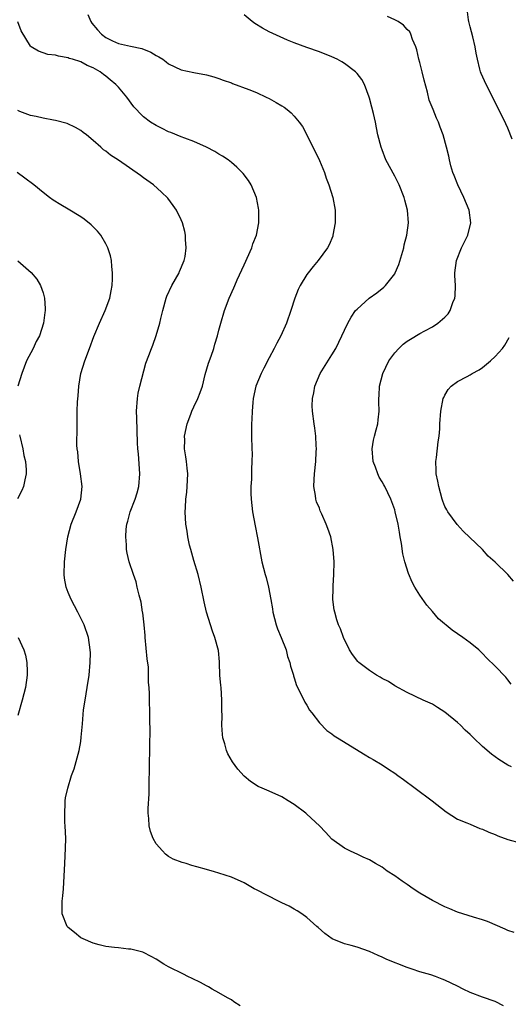
# Model space of a CAD drawing. Units: inches. Extents: x 2511000 to 2514000, y 1521000 to 1524000.
# Drawn here: x 2511427 to 2511505, y 1521761 to 1521917 of the extents above; entities that cross this region are included whole.
import ezdxf

# ---------------------------------------------------------------- set-up
doc = ezdxf.new("R2010")
doc.units = ezdxf.units.IN
doc.header["$MEASUREMENT"] = 0
doc.layers.add('LD25111521_10ft', color=82, linetype='Continuous')

msp = doc.modelspace()

# ---------------------------------------------------------------- linework, layer by layer
at = {"layer": 'LD25111521_10ft'}
for points, elevation in [([(2511438.14, 1521918.14), (2511438.6, 1521917), (2511438.76, 1521916.76), (2511439.67, 1521915.67), (2511440.28, 1521915), (2511441, 1521914.47), (2511442.05, 1521913.95), (2511443, 1521913.51), (2511444.91, 1521913.09), (2511446.73, 1521912.73), (2511448.15, 1521912.15), (2511449, 1521911.62), (2511449.42, 1521911.42), (2511450.07, 1521911), (2511450.6, 1521910.6), (2511451, 1521910.28), (2511453, 1521909.35), (2511455, 1521908.91), (2511457, 1521908.53), (2511458.19, 1521908.19), (2511459, 1521907.95), (2511459.69, 1521907.69), (2511461, 1521907.24), (2511461.17, 1521907.17), (2511463.78, 1521906.22), (2511465, 1521905.71), (2511466.51, 1521905), (2511467, 1521904.75), (2511468.12, 1521904.12), (2511469, 1521903.58), (2511469.37, 1521903.37), (2511469.86, 1521903), (2511470.49, 1521902.49), (2511471, 1521901.95), (2511471.79, 1521901), (2511472.29, 1521900.29), (2511473, 1521898.96), (2511473.94, 1521897), (2511474.31, 1521896.31), (2511475, 1521894.88), (2511475.8, 1521893), (2511476.1, 1521892.1), (2511476.52, 1521891), (2511477.15, 1521889), (2511477.51, 1521887), (2511477.5, 1521885), (2511477.16, 1521883), (2511477.12, 1521882.88), (2511476.54, 1521881.46), (2511476.31, 1521881), (2511474.8, 1521879), (2511473.99, 1521878.01), (2511473.19, 1521877), (2511473, 1521876.73), (2511471.92, 1521875), (2511471.61, 1521874.39), (2511471.07, 1521873), (2511470.46, 1521871), (2511469.77, 1521869), (2511468.84, 1521867), (2511468.2, 1521865.8), (2511467.81, 1521865), (2511467, 1521863.49), (2511466.16, 1521861.84), (2511465.72, 1521861), (2511464.88, 1521859), (2511464.47, 1521857), (2511464.38, 1521856.38), (2511464.28, 1521855), (2511464.25, 1521853.75), (2511464.18, 1521853), (2511464.2, 1521851), (2511464.27, 1521849), (2511464.28, 1521848.28), (2511464.27, 1521847), (2511464.21, 1521845.79), (2511464.17, 1521844.17), (2511464.11, 1521843), (2511464.11, 1521841.89), (2511464.14, 1521841), (2511464.34, 1521839), (2511464.75, 1521836.75), (2511465.17, 1521834.83), (2511465.83, 1521831), (2511466.35, 1521829), (2511466.51, 1521828.51), (2511466.91, 1521827), (2511467.26, 1521825), (2511467.54, 1521823.54), (2511467.59, 1521823), (2511468.13, 1521821), (2511468.34, 1521820.34), (2511468.93, 1521819), (2511469.7, 1521817), (2511469.93, 1521815.93), (2511470.31, 1521815), (2511470.4, 1521814.4), (2511470.87, 1521813), (2511470.89, 1521812.89), (2511471, 1521812.58), (2511471.36, 1521811.36), (2511472.18, 1521809.82), (2511472.69, 1521808.69), (2511473, 1521808.18), (2511473.42, 1521807.42), (2511473.8, 1521807), (2511475, 1521805.4), (2511476.19, 1521804.19), (2511477, 1521803.64), (2511477.35, 1521803.35), (2511477.9, 1521803), (2511482.31, 1521800.31), (2511483, 1521799.87), (2511483.56, 1521799.56), (2511485, 1521798.69), (2511486.03, 1521798.03), (2511487, 1521797.38), (2511487.51, 1521797), (2511488.39, 1521796.39), (2511490.25, 1521795), (2511492.99, 1521793), (2511495.21, 1521791.21), (2511497, 1521790.08), (2511498.51, 1521789.49), (2511499, 1521789.24), (2511500.57, 1521788.57), (2511501, 1521788.45), (2511501.99, 1521787.99), (2511503, 1521787.6), (2511503.42, 1521787.42), (2511505, 1521786.84), (2511507, 1521786.3)], 7230), ([(2511505.6, 1521798.4), (2511505, 1521798.67), (2511503.56, 1521799.56), (2511502.42, 1521800.42), (2511501, 1521801.65), (2511499.56, 1521803), (2511499, 1521803.56), (2511498.22, 1521804.22), (2511497.45, 1521805), (2511497, 1521805.45), (2511495, 1521807.09), (2511493.82, 1521807.82), (2511493, 1521808.34), (2511491.55, 1521809), (2511489, 1521810.23), (2511487, 1521811.29), (2511485.99, 1521811.99), (2511485, 1521812.47), (2511484.68, 1521812.68), (2511484.11, 1521813), (2511483, 1521813.72), (2511481.3, 1521815), (2511481.15, 1521815.15), (2511480.26, 1521816.26), (2511479.8, 1521817), (2511478.86, 1521819), (2511478.34, 1521820.34), (2511478.07, 1521821), (2511477.8, 1521821.8), (2511477.45, 1521823), (2511477.36, 1521823.36), (2511477.16, 1521825), (2511477.21, 1521826.79), (2511477.2, 1521827.2), (2511477.33, 1521829), (2511477.36, 1521831), (2511477.2, 1521833), (2511476.8, 1521835), (2511476.35, 1521836.35), (2511476.1, 1521837), (2511475.41, 1521838.59), (2511475.15, 1521839.15), (2511475, 1521839.55), (2511474.56, 1521840.56), (2511474.45, 1521841), (2511474.41, 1521841.59), (2511474.14, 1521843), (2511474.15, 1521844.15), (2511474.22, 1521845), (2511474.43, 1521847), (2511474.51, 1521848.51), (2511474.52, 1521849), (2511474.48, 1521849.52), (2511474.43, 1521851), (2511474.28, 1521852.28), (2511474.16, 1521853), (2511473.89, 1521855), (2511473.87, 1521855.87), (2511473.89, 1521857), (2511474.1, 1521857.9), (2511474.29, 1521859), (2511475.11, 1521861), (2511477, 1521863.98), (2511477.61, 1521865), (2511478.6, 1521867), (2511479, 1521867.91), (2511479.55, 1521869), (2511480.06, 1521869.94), (2511480.78, 1521871), (2511481, 1521871.26), (2511482.94, 1521873), (2511484.17, 1521873.83), (2511485.27, 1521874.73), (2511485.54, 1521875), (2511487, 1521876.88), (2511487.07, 1521877), (2511487.66, 1521878.34), (2511488.44, 1521881), (2511488.53, 1521881.47), (2511488.92, 1521883), (2511489.17, 1521885), (2511489.05, 1521887), (2511488.6, 1521888.6), (2511488.52, 1521889), (2511487.72, 1521891), (2511487, 1521892.41), (2511485.61, 1521895), (2511485, 1521896.58), (2511484.82, 1521897), (2511484.33, 1521899), (2511484.09, 1521900.09), (2511483.93, 1521901), (2511483.64, 1521902.36), (2511483.36, 1521903.36), (2511483, 1521904.84), (2511482.95, 1521905), (2511482.18, 1521907), (2511481.77, 1521907.77), (2511481, 1521908.73), (2511480.88, 1521908.88), (2511480.74, 1521909), (2511479, 1521910.31), (2511478.58, 1521910.58), (2511477.81, 1521911), (2511477, 1521911.42), (2511475, 1521912.19), (2511473, 1521912.86), (2511471, 1521913.63), (2511469.94, 1521914.06), (2511467, 1521915.39), (2511465.94, 1521915.94), (2511464.7, 1521916.7), (2511464.29, 1521917), (2511463, 1521918.07)], 7240), ([(2511505.72, 1521898.28), (2511505, 1521900.05), (2511504.71, 1521900.71), (2511503, 1521904.18), (2511501.55, 1521907), (2511500.76, 1521908.76), (2511500.66, 1521909), (2511500.57, 1521909.43), (2511500.16, 1521911), (2511499.96, 1521911.96), (2511499.83, 1521913), (2511499.43, 1521914.57), (2511499, 1521916.15), (2511498.78, 1521917), (2511498.74, 1521917.26), (2511498.52, 1521919)], 7260), ([(2511506.03, 1521772.03), (2511505, 1521772.36), (2511504.58, 1521772.58), (2511501.79, 1521773.79), (2511501, 1521774.06), (2511499.52, 1521774.48), (2511497, 1521775.27), (2511495.8, 1521775.8), (2511495, 1521776.11), (2511493, 1521777.12), (2511491, 1521778.3), (2511489.93, 1521779), (2511489, 1521779.64), (2511488.18, 1521780.18), (2511487, 1521781.03), (2511485.81, 1521781.81), (2511485, 1521782.4), (2511483.95, 1521783), (2511483, 1521783.58), (2511482, 1521784), (2511481, 1521784.51), (2511480.65, 1521784.65), (2511479.83, 1521785), (2511479, 1521785.43), (2511477, 1521786.89), (2511475.99, 1521787.99), (2511475, 1521789), (2511473, 1521790.86), (2511472.84, 1521791), (2511471, 1521792.39), (2511470.02, 1521793), (2511469, 1521793.61), (2511467, 1521794.53), (2511465.87, 1521795), (2511465.27, 1521795.27), (2511464.05, 1521796.05), (2511463, 1521796.93), (2511462.03, 1521798.03), (2511461.17, 1521799.17), (2511460.44, 1521800.44), (2511460.2, 1521801), (2511459.94, 1521802.06), (2511459.65, 1521803), (2511459.55, 1521803.55), (2511459.47, 1521805), (2511459.52, 1521806.48), (2511459.46, 1521807.46), (2511459.48, 1521809), (2511459.34, 1521811), (2511459.33, 1521811.33), (2511459.17, 1521813), (2511459.08, 1521814.92), (2511459.08, 1521815.08), (2511458.91, 1521816.91), (2511458.36, 1521819), (2511457.99, 1521819.99), (2511457.02, 1521823.02), (2511456.64, 1521824.64), (2511456.18, 1521827), (2511455.7, 1521829), (2511455, 1521831.25), (2511454.51, 1521833), (2511454.34, 1521833.66), (2511454.03, 1521835), (2511453.92, 1521835.92), (2511453.74, 1521837), (2511453.65, 1521839), (2511453.66, 1521839.66), (2511453.76, 1521841), (2511453.9, 1521842.1), (2511453.96, 1521843), (2511454.03, 1521845), (2511453.94, 1521845.94), (2511453.82, 1521847), (2511453.71, 1521847.71), (2511453.54, 1521849), (2511453.57, 1521850.43), (2511453.53, 1521851), (2511453.92, 1521853), (2511454.52, 1521854.52), (2511454.68, 1521855), (2511455, 1521855.68), (2511455.67, 1521857), (2511456.04, 1521857.96), (2511456.38, 1521859), (2511456.82, 1521860.82), (2511457.34, 1521862.66), (2511457.76, 1521863.76), (2511458.19, 1521865), (2511458.36, 1521865.64), (2511458.79, 1521867), (2511459, 1521867.88), (2511459.3, 1521869), (2511459.9, 1521871), (2511460.65, 1521873), (2511461.39, 1521874.61), (2511461.52, 1521875), (2511461.91, 1521875.91), (2511463, 1521878.28), (2511464.22, 1521881), (2511464.39, 1521881.61), (2511464.97, 1521883), (2511465.36, 1521885), (2511465.34, 1521886.66), (2511465.35, 1521887), (2511465.32, 1521887.32), (2511464.99, 1521889), (2511464.15, 1521891), (2511463.71, 1521891.71), (2511462.84, 1521892.84), (2511462.69, 1521893), (2511461.86, 1521893.86), (2511461, 1521894.58), (2511460.46, 1521895), (2511459.6, 1521895.6), (2511459, 1521895.93), (2511458.35, 1521896.35), (2511457, 1521897), (2511455, 1521897.9), (2511453.57, 1521898.43), (2511453, 1521898.68), (2511451.35, 1521899.35), (2511451, 1521899.47), (2511449.99, 1521899.99), (2511449, 1521900.46), (2511448.11, 1521901), (2511447, 1521901.87), (2511446.41, 1521902.41), (2511445.86, 1521903), (2511445.46, 1521903.46), (2511444.34, 1521905), (2511443, 1521906.56), (2511442.6, 1521907), (2511441.71, 1521907.71), (2511441, 1521908.32), (2511440.6, 1521908.6), (2511440.08, 1521909), (2511439, 1521909.66), (2511438.04, 1521910.04), (2511437, 1521910.59), (2511435.67, 1521911), (2511435.15, 1521911.15), (2511435, 1521911.23), (2511433.48, 1521911.48), (2511433, 1521911.66), (2511431.78, 1521911.78), (2511430.28, 1521912.28), (2511429.11, 1521913), (2511429, 1521913.09), (2511427.53, 1521915.53), (2511426.97, 1521916.97)], 7220), ([(2511505.53, 1521811.53), (2511505, 1521812.26), (2511504.67, 1521812.67), (2511503, 1521814.42), (2511501.69, 1521815.69), (2511501, 1521816.41), (2511500.7, 1521816.7), (2511500.37, 1521817), (2511499, 1521818.15), (2511497.87, 1521819), (2511497, 1521819.57), (2511496.15, 1521820.15), (2511493.97, 1521821.97), (2511493, 1521823.11), (2511492.1, 1521824.1), (2511491, 1521825.72), (2511490.2, 1521827), (2511489.76, 1521827.76), (2511489.17, 1521829.17), (2511488.59, 1521831), (2511488.3, 1521832.3), (2511488.08, 1521833.92), (2511487.89, 1521835), (2511487.74, 1521835.74), (2511487.54, 1521837), (2511487.08, 1521839), (2511487, 1521839.28), (2511486.55, 1521840.55), (2511486.38, 1521841), (2511485.41, 1521843), (2511485.25, 1521843.25), (2511485, 1521843.75), (2511484.52, 1521844.52), (2511484.31, 1521845), (2511483.92, 1521846.08), (2511483.55, 1521847), (2511483.39, 1521849), (2511483.64, 1521850.36), (2511483.78, 1521851), (2511484.03, 1521852.03), (2511484.29, 1521853), (2511484.38, 1521853.62), (2511484.5, 1521855), (2511484.48, 1521856.48), (2511484.48, 1521857), (2511484.52, 1521857.48), (2511484.6, 1521859), (2511485.13, 1521861), (2511486.08, 1521863), (2511487, 1521864.31), (2511487.63, 1521865), (2511488.36, 1521865.64), (2511489, 1521866.13), (2511489.53, 1521866.47), (2511491, 1521867.34), (2511491.78, 1521867.78), (2511493, 1521868.42), (2511493.89, 1521869), (2511495, 1521869.98), (2511495.5, 1521870.5), (2511495.83, 1521871), (2511496.27, 1521872.27), (2511496.6, 1521873), (2511496.64, 1521873.36), (2511496.68, 1521875), (2511496.59, 1521876.59), (2511496.59, 1521877), (2511496.83, 1521879), (2511497.63, 1521881), (2511498.62, 1521883), (2511499.13, 1521885), (2511498.87, 1521887), (2511498.03, 1521889), (2511497.03, 1521891), (2511496.49, 1521892.49), (2511496.27, 1521893), (2511495.95, 1521894.05), (2511495.71, 1521895), (2511495.6, 1521895.6), (2511495.26, 1521897), (2511494.72, 1521899), (2511494.22, 1521900.22), (2511493.97, 1521901), (2511493.63, 1521901.63), (2511493.11, 1521903), (2511492.51, 1521904.51), (2511492.21, 1521905.79), (2511491.67, 1521907.67), (2511491.37, 1521909), (2511491, 1521910.5), (2511490.86, 1521911), (2511490.52, 1521912.52), (2511490.36, 1521913), (2511489.85, 1521914.15), (2511489.59, 1521915), (2511489.4, 1521915.4), (2511489, 1521915.77), (2511488.42, 1521916.42), (2511487.54, 1521917), (2511487, 1521917.29), (2511485.83, 1521917.83)], 7250), ([(2511504.34, 1521760.34), (2511503, 1521761.06), (2511501, 1521761.73), (2511499, 1521762.48), (2511497.9, 1521763), (2511497, 1521763.46), (2511495, 1521764.42), (2511494.57, 1521764.57), (2511493.51, 1521765), (2511492.74, 1521765.26), (2511491, 1521765.77), (2511489.8, 1521766.2), (2511489, 1521766.43), (2511485.73, 1521767.73), (2511485, 1521768.11), (2511484.37, 1521768.37), (2511483, 1521769.01), (2511481, 1521769.67), (2511480.06, 1521769.94), (2511479, 1521770.21), (2511477.03, 1521771.03), (2511475.85, 1521771.85), (2511474.81, 1521772.81), (2511474.61, 1521773), (2511473, 1521774.42), (2511472.22, 1521775), (2511471.49, 1521775.49), (2511471, 1521775.76), (2511470.21, 1521776.21), (2511469, 1521776.75), (2511468.47, 1521777), (2511465, 1521778.82), (2511464.63, 1521779), (2511463, 1521779.93), (2511461, 1521780.82), (2511459, 1521781.48), (2511458.32, 1521781.68), (2511457, 1521782.03), (2511455.5, 1521782.5), (2511454.69, 1521782.69), (2511453.79, 1521783), (2511453.17, 1521783.17), (2511451.72, 1521783.72), (2511451, 1521784.12), (2511450.51, 1521784.51), (2511450.03, 1521785), (2511449, 1521786.14), (2511448.55, 1521787), (2511448.12, 1521788.12), (2511447.89, 1521789), (2511447.83, 1521790.17), (2511447.73, 1521791), (2511447.74, 1521791.74), (2511447.88, 1521794.12), (2511447.9, 1521795), (2511447.9, 1521795.9), (2511447.96, 1521798.04), (2511447.96, 1521799), (2511448, 1521801), (2511447.99, 1521802.01), (2511448.03, 1521804.03), (2511448, 1521806), (2511448.01, 1521807), (2511447.97, 1521809), (2511447.97, 1521810.03), (2511447.9, 1521811), (2511447.8, 1521811.8), (2511447.81, 1521813), (2511447.77, 1521814.23), (2511447.57, 1521815.57), (2511447.28, 1521819), (2511447.27, 1521819.27), (2511447.11, 1521821), (2511446.88, 1521822.88), (2511446.85, 1521823), (2511446.6, 1521824.6), (2511446.28, 1521825.72), (2511446.01, 1521827), (2511445.81, 1521827.81), (2511445.38, 1521829), (2511444.7, 1521831), (2511444.39, 1521832.39), (2511444.29, 1521833), (2511444.29, 1521833.71), (2511444.18, 1521835), (2511444.24, 1521836.24), (2511444.35, 1521837), (2511444.52, 1521837.48), (2511444.89, 1521839), (2511445.68, 1521841), (2511446, 1521842), (2511446.24, 1521843), (2511446.39, 1521845), (2511446.19, 1521848.19), (2511446.1, 1521849), (2511446.04, 1521849.96), (2511445.91, 1521853.91), (2511445.89, 1521855), (2511446.03, 1521857), (2511446.16, 1521857.84), (2511446.41, 1521859), (2511447.38, 1521862.62), (2511447.85, 1521863.85), (2511448.24, 1521865), (2511448.47, 1521865.53), (2511449, 1521867.02), (2511449.58, 1521869), (2511449.73, 1521869.73), (2511450.05, 1521871), (2511450.61, 1521873), (2511450.71, 1521873.29), (2511451.53, 1521875), (2511452.67, 1521877), (2511452.75, 1521877.25), (2511453.49, 1521879), (2511453.63, 1521879.63), (2511453.81, 1521881), (2511453.69, 1521882.31), (2511453.7, 1521883), (2511453.58, 1521883.58), (2511453.2, 1521885), (2511453, 1521885.44), (2511452.24, 1521887), (2511451.74, 1521887.74), (2511450.89, 1521888.89), (2511449.88, 1521889.88), (2511448.57, 1521891), (2511447, 1521892.14), (2511446.52, 1521892.52), (2511443, 1521894.96), (2511441.73, 1521895.73), (2511441, 1521896.37), (2511440.62, 1521896.62), (2511440.18, 1521897), (2511439, 1521898.08), (2511437.89, 1521899), (2511437.37, 1521899.37), (2511437, 1521899.66), (2511436.17, 1521900.17), (2511434.81, 1521900.81), (2511433, 1521901.29), (2511432.68, 1521901.32), (2511431, 1521901.63), (2511429.92, 1521901.92), (2511429, 1521902.05), (2511427.29, 1521902.71), (2511427, 1521902.83)], 7210), ([(2511462.37, 1521760.37), (2511461.38, 1521761), (2511461, 1521761.29), (2511460.38, 1521761.62), (2511459, 1521762.42), (2511457.92, 1521763), (2511457.35, 1521763.35), (2511457, 1521763.51), (2511456.07, 1521764.07), (2511454.72, 1521764.72), (2511454.07, 1521765), (2511453.38, 1521765.38), (2511451, 1521766.58), (2511450.23, 1521767), (2511449, 1521767.79), (2511448.23, 1521768.23), (2511447, 1521768.83), (2511446.88, 1521768.88), (2511445, 1521769.37), (2511444.61, 1521769.39), (2511443, 1521769.58), (2511442.38, 1521769.62), (2511441, 1521769.82), (2511439.93, 1521770.07), (2511439, 1521770.33), (2511437.36, 1521771), (2511437, 1521771.19), (2511436.01, 1521772.01), (2511435, 1521772.81), (2511434.91, 1521772.91), (2511434.84, 1521773), (2511434.05, 1521775), (2511434.02, 1521776.02), (2511434.03, 1521777), (2511434.14, 1521777.86), (2511434.24, 1521779), (2511434.37, 1521781), (2511434.44, 1521783), (2511434.56, 1521785.44), (2511434.6, 1521787), (2511434.53, 1521789), (2511434.49, 1521789.51), (2511434.44, 1521791), (2511434.54, 1521792.54), (2511434.51, 1521793), (2511434.56, 1521793.44), (2511434.93, 1521795), (2511435.55, 1521797), (2511435.93, 1521798.07), (2511436.74, 1521801), (2511437, 1521802.44), (2511437.09, 1521803.09), (2511437.26, 1521805.26), (2511437.46, 1521807.46), (2511437.7, 1521809), (2511438.03, 1521811), (2511438.32, 1521813), (2511438.51, 1521815), (2511438.53, 1521816.53), (2511438.52, 1521817), (2511438.22, 1521819), (2511437.53, 1521821), (2511436.55, 1521823), (2511436, 1521824), (2511435.47, 1521825), (2511435, 1521826.13), (2511434.66, 1521827), (2511434.41, 1521828.42), (2511434.34, 1521829), (2511434.41, 1521831), (2511434.65, 1521833), (2511434.96, 1521835), (2511435.45, 1521837), (2511436.26, 1521839), (2511437.02, 1521841), (2511437.24, 1521843), (2511436.98, 1521845), (2511436.63, 1521847), (2511436.52, 1521848.52), (2511436.44, 1521849), (2511436.4, 1521849.6), (2511436.45, 1521852.45), (2511436.45, 1521855), (2511436.49, 1521856.49), (2511436.57, 1521857.43), (2511436.68, 1521859), (2511437.02, 1521861), (2511437.65, 1521863), (2511438.41, 1521865), (2511439.09, 1521866.91), (2511439.96, 1521869), (2511440.89, 1521871), (2511441.63, 1521873), (2511441.83, 1521874.17), (2511442, 1521875), (2511442.06, 1521876.06), (2511442.08, 1521877), (2511441.96, 1521878.04), (2511441.89, 1521879), (2511441.72, 1521879.72), (2511441.33, 1521881), (2511441, 1521881.63), (2511440.18, 1521883), (2511439.67, 1521883.67), (2511438.66, 1521884.66), (2511437.56, 1521885.56), (2511437, 1521885.93), (2511435, 1521887.16), (2511433.82, 1521887.82), (2511432.6, 1521888.6), (2511432.02, 1521889), (2511431, 1521889.78), (2511429.53, 1521891), (2511428.1, 1521892.1), (2511426.85, 1521893)], 7200), ([(2511427, 1521878.91), (2511429.1, 1521877.09), (2511430, 1521876), (2511430.59, 1521875), (2511431, 1521873.81), (2511431.22, 1521873), (2511431.35, 1521871.35), (2511431.33, 1521871), (2511431.27, 1521870.73), (2511431.09, 1521869), (2511430.41, 1521867), (2511429.92, 1521866.08), (2511429.4, 1521865), (2511428.37, 1521863), (2511427.6, 1521861), (2511426.99, 1521859)], 7190), ([(2511505.94, 1521827.94), (2511505, 1521828.99), (2511503, 1521830.98), (2511501.9, 1521831.9), (2511501, 1521832.99), (2511497.91, 1521835.91), (2511496.96, 1521836.96), (2511495.47, 1521839), (2511495.29, 1521839.29), (2511495, 1521839.82), (2511494.67, 1521840.67), (2511494.56, 1521841), (2511494.01, 1521843), (2511493.87, 1521843.87), (2511493.62, 1521845), (2511493.61, 1521845.61), (2511493.55, 1521847), (2511493.64, 1521847.64), (2511493.9, 1521850.1), (2511494.07, 1521851), (2511494.17, 1521852.17), (2511494.19, 1521853), (2511494.32, 1521855), (2511494.73, 1521857), (2511494.81, 1521857.19), (2511495, 1521857.56), (2511495.53, 1521858.47), (2511495.98, 1521859), (2511497, 1521859.73), (2511498.54, 1521860.54), (2511499, 1521860.79), (2511499.35, 1521861), (2511500.43, 1521861.57), (2511501, 1521861.95), (2511502.28, 1521863), (2511503, 1521863.68), (2511504.18, 1521865), (2511504.53, 1521865.48), (2511505.25, 1521866.75)], 7260), ([(2511427.25, 1521851.25), (2511427.29, 1521851), (2511427.78, 1521849), (2511427.95, 1521847.95), (2511428.19, 1521847), (2511428.32, 1521845.68), (2511428.31, 1521845), (2511428.08, 1521844.08), (2511427.89, 1521843), (2511427.62, 1521842.38), (2511426.95, 1521841.05)], 7190), ([(2511427.05, 1521819), (2511427.95, 1521817), (2511428.18, 1521816.18), (2511428.43, 1521815), (2511428.45, 1521813.55), (2511428.48, 1521813), (2511428.18, 1521811), (2511427.68, 1521809), (2511427, 1521806.55)], 7190)]:
    msp.add_lwpolyline(points, dxfattribs=dict(at, elevation=elevation))

doc.saveas('drawing.dxf')
